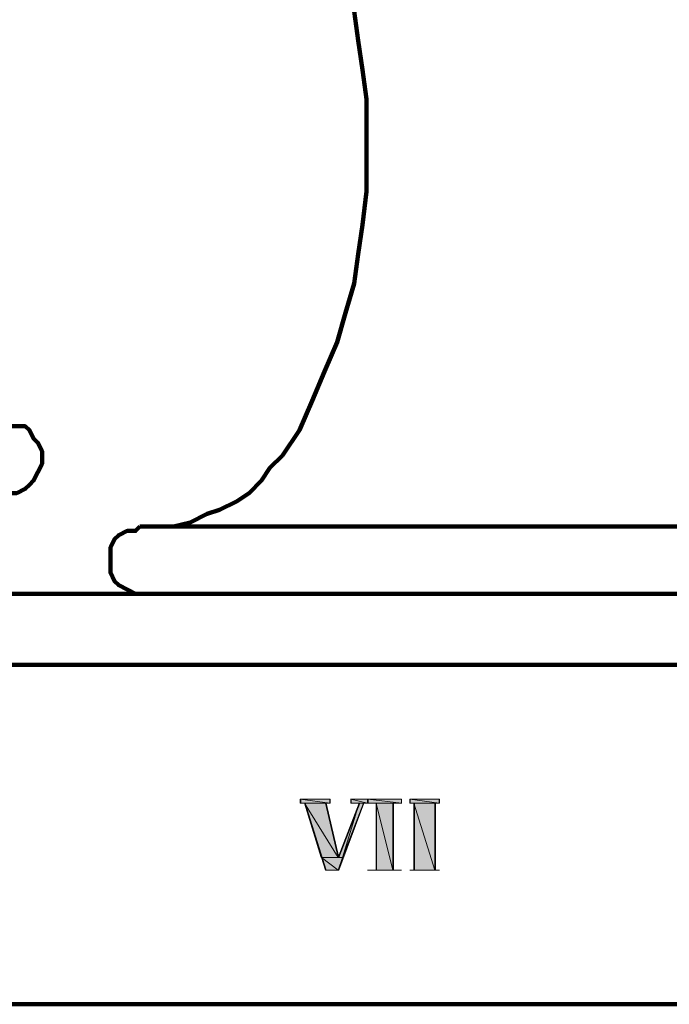
# Model space of a CAD drawing. Units: inches. Extents: x -16.8 to 27.2, y -29.5 to 21.6.
# Drawn here: x 3.2 to 5, y -14.3 to -11.4 of the extents above; entities that cross this region are included whole.
import ezdxf

# ---------------------------------------------------------------- set-up
doc = ezdxf.new("R2010")
doc.units = ezdxf.units.IN
doc.header["$MEASUREMENT"] = 0
doc.layers.add('Layer 1', color=7, linetype='Continuous')

# ---------------------------------------------------------------- blocks, each defined once
blk = doc.blocks.new('block 4')
at = {"layer": 'Layer 1', "true_color": 0x231f20}
h = blk.add_hatch(color=250, dxfattribs=at)
h.dxf.hatch_style = 2
edge = h.paths.add_edge_path()
edge.add_spline(control_points=[(3.9712, -13.6785), (3.9712, -13.6785), (4.0565, -13.6785), (4.0565, -13.6785), (4.0565, -13.6785), (3.9712, -13.6785), (3.9712, -13.6785)], knot_values=[0, 0, 0, 0, 1, 1, 1, 2, 2, 2, 2], degree=3, periodic=1)
h = blk.add_hatch(color=250, dxfattribs=at)
h.dxf.hatch_style = 2
edge = h.paths.add_edge_path()
edge.add_spline(control_points=[(3.9712, -13.6785), (3.9712, -13.6785), (4.0565, -13.6785), (4.0565, -13.6785), (4.0565, -13.6785), (3.9712, -13.6785), (3.9712, -13.6785)], knot_values=[0, 0, 0, 0, 1, 1, 1, 2, 2, 2, 2], degree=3, periodic=1)
h = blk.add_hatch(color=250, dxfattribs=at)
h.dxf.hatch_style = 2
h.paths.add_polyline_path([(3.9712, -13.6906), (3.9712, -13.6785), (4.0565, -13.6906)])
h = blk.add_hatch(color=250, dxfattribs=at)
h.dxf.hatch_style = 2
h.paths.add_polyline_path([(3.9712, -13.6785), (3.9712, -13.6906), (4.0565, -13.6906)])
h = blk.add_hatch(color=250, dxfattribs=at)
h.dxf.hatch_style = 2
h.paths.add_polyline_path([(3.9712, -13.6785), (4.0565, -13.6785), (4.0565, -13.6906)])
h = blk.add_hatch(color=250, dxfattribs=at)
h.dxf.hatch_style = 2
h.paths.add_polyline_path([(3.9714, -13.6785), (4.0565, -13.6785), (4.0565, -13.6906)])
h = blk.add_hatch(color=250, dxfattribs=at)
h.dxf.hatch_style = 2
edge = h.paths.add_edge_path()
edge.add_spline(control_points=[(3.9714, -13.6906), (3.9714, -13.6906), (3.9836, -13.6906), (3.9836, -13.6906), (3.9836, -13.6906), (3.9714, -13.6906), (3.9714, -13.6906)], knot_values=[0, 0, 0, 0, 1, 1, 1, 2, 2, 2, 2], degree=3, periodic=1)
h = blk.add_hatch(color=250, dxfattribs=at)
h.dxf.hatch_style = 2
edge = h.paths.add_edge_path()
edge.add_spline(control_points=[(3.9716, -13.6906), (3.9716, -13.6906), (3.9836, -13.6906), (3.9836, -13.6906), (3.9836, -13.6906), (3.9716, -13.6906), (3.9716, -13.6906)], knot_values=[0, 0, 0, 0, 1, 1, 1, 2, 2, 2, 2], degree=3, periodic=1)
h = blk.add_hatch(color=250, dxfattribs=at)
h.dxf.hatch_style = 2
h.paths.add_polyline_path([(4.0323, -13.8481), (3.9838, -13.6906), (4.0808, -13.8481)])
h = blk.add_hatch(color=250, dxfattribs=at)
h.dxf.hatch_style = 2
h.paths.add_polyline_path([(3.9838, -13.6906), (4.0323, -13.8481), (4.0808, -13.8481)])
h = blk.add_hatch(color=250, dxfattribs=at)
h.dxf.hatch_style = 2
h.paths.add_polyline_path([(3.9838, -13.6906), (4.0445, -13.6906), (4.0808, -13.8481)])
h = blk.add_hatch(color=250, dxfattribs=at)
h.dxf.hatch_style = 2
h.paths.add_polyline_path([(3.9838, -13.6906), (4.0445, -13.6906), (4.0811, -13.8481)])
h = blk.add_hatch(color=250, dxfattribs=at)
h.dxf.hatch_style = 2
edge = h.paths.add_edge_path()
edge.add_spline(control_points=[(4.0443, -13.6906), (4.0443, -13.6906), (4.0565, -13.6906), (4.0565, -13.6906), (4.0565, -13.6906), (4.0443, -13.6906), (4.0443, -13.6906)], knot_values=[0, 0, 0, 0, 1, 1, 1, 2, 2, 2, 2], degree=3, periodic=1)
h = blk.add_hatch(color=250, dxfattribs=at)
h.dxf.hatch_style = 2
edge = h.paths.add_edge_path()
edge.add_spline(control_points=[(4.0443, -13.6906), (4.0443, -13.6906), (4.0565, -13.6906), (4.0565, -13.6906), (4.0565, -13.6906), (4.0443, -13.6906), (4.0443, -13.6906)], knot_values=[0, 0, 0, 0, 1, 1, 1, 2, 2, 2, 2], degree=3, periodic=1)
h = blk.add_hatch(color=250, dxfattribs=at)
h.dxf.hatch_style = 2
h.paths.add_polyline_path([(4.0811, -13.8481), (4.1418, -13.6906), (4.0931, -13.8481)])
h = blk.add_hatch(color=250, dxfattribs=at)
h.dxf.hatch_style = 2
h.paths.add_polyline_path([(4.1418, -13.6906), (4.0811, -13.8481), (4.0933, -13.8481)])
h = blk.add_hatch(color=250, dxfattribs=at)
h.dxf.hatch_style = 2
h.paths.add_polyline_path([(4.1418, -13.6906), (4.154, -13.6906), (4.0933, -13.8481)])
h = blk.add_hatch(color=250, dxfattribs=at)
h.dxf.hatch_style = 2
h.paths.add_polyline_path([(4.1418, -13.6906), (4.154, -13.6906), (4.0933, -13.8481)])
h = blk.add_hatch(color=250, dxfattribs=at)
h.dxf.hatch_style = 2
edge = h.paths.add_edge_path()
edge.add_spline(control_points=[(4.1172, -13.6785), (4.1172, -13.6785), (4.1657, -13.6785), (4.1657, -13.6785), (4.1657, -13.6785), (4.1172, -13.6785), (4.1172, -13.6785)], knot_values=[0, 0, 0, 0, 1, 1, 1, 2, 2, 2, 2], degree=3, periodic=1)
h = blk.add_hatch(color=250, dxfattribs=at)
h.dxf.hatch_style = 2
edge = h.paths.add_edge_path()
edge.add_spline(control_points=[(4.1172, -13.6785), (4.1172, -13.6785), (4.166, -13.6785), (4.166, -13.6785), (4.166, -13.6785), (4.1172, -13.6785), (4.1172, -13.6785)], knot_values=[0, 0, 0, 0, 1, 1, 1, 2, 2, 2, 2], degree=3, periodic=1)
h = blk.add_hatch(color=250, dxfattribs=at)
h.dxf.hatch_style = 2
h.paths.add_polyline_path([(4.1174, -13.6906), (4.1174, -13.6785), (4.166, -13.6906)])
h = blk.add_hatch(color=250, dxfattribs=at)
h.dxf.hatch_style = 2
h.paths.add_polyline_path([(4.1174, -13.6785), (4.1174, -13.6906), (4.166, -13.6906)])
h = blk.add_hatch(color=250, dxfattribs=at)
h.dxf.hatch_style = 2
h.paths.add_polyline_path([(4.1174, -13.6785), (4.166, -13.6785), (4.166, -13.6906)])
h = blk.add_hatch(color=250, dxfattribs=at)
h.dxf.hatch_style = 2
h.paths.add_polyline_path([(4.1174, -13.6785), (4.1661, -13.6785), (4.1661, -13.6906)])
h = blk.add_hatch(color=250, dxfattribs=at)
h.dxf.hatch_style = 2
edge = h.paths.add_edge_path()
edge.add_spline(control_points=[(4.1174, -13.6906), (4.1174, -13.6906), (4.1418, -13.6906), (4.1418, -13.6906), (4.1418, -13.6906), (4.1174, -13.6906), (4.1174, -13.6906)], knot_values=[0, 0, 0, 0, 1, 1, 1, 2, 2, 2, 2], degree=3, periodic=1)
h = blk.add_hatch(color=250, dxfattribs=at)
h.dxf.hatch_style = 2
edge = h.paths.add_edge_path()
edge.add_spline(control_points=[(4.1174, -13.6906), (4.1174, -13.6906), (4.1418, -13.6906), (4.1418, -13.6906), (4.1418, -13.6906), (4.1174, -13.6906), (4.1174, -13.6906)], knot_values=[0, 0, 0, 0, 1, 1, 1, 2, 2, 2, 2], degree=3, periodic=1)
h = blk.add_hatch(color=250, dxfattribs=at)
h.dxf.hatch_style = 2
edge = h.paths.add_edge_path()
edge.add_spline(control_points=[(4.154, -13.6906), (4.154, -13.6906), (4.1661, -13.6906), (4.1661, -13.6906), (4.1661, -13.6906), (4.154, -13.6906), (4.154, -13.6906)], knot_values=[0, 0, 0, 0, 1, 1, 1, 2, 2, 2, 2], degree=3, periodic=1)
h = blk.add_hatch(color=250, dxfattribs=at)
h.dxf.hatch_style = 2
edge = h.paths.add_edge_path()
edge.add_spline(control_points=[(4.154, -13.6906), (4.154, -13.6906), (4.1661, -13.6906), (4.1661, -13.6906), (4.1661, -13.6906), (4.154, -13.6906), (4.154, -13.6906)], knot_values=[0, 0, 0, 0, 1, 1, 1, 2, 2, 2, 2], degree=3, periodic=1)
h = blk.add_hatch(color=250, dxfattribs=at)
h.dxf.hatch_style = 2
edge = h.paths.add_edge_path()
edge.add_spline(control_points=[(4.1666, -13.6785), (4.1666, -13.6785), (4.2638, -13.6785), (4.2638, -13.6785), (4.2638, -13.6785), (4.1666, -13.6785), (4.1666, -13.6785)], knot_values=[0, 0, 0, 0, 1, 1, 1, 2, 2, 2, 2], degree=3, periodic=1)
h = blk.add_hatch(color=250, dxfattribs=at)
h.dxf.hatch_style = 2
edge = h.paths.add_edge_path()
edge.add_spline(control_points=[(4.1666, -13.6785), (4.1666, -13.6785), (4.264, -13.6785), (4.264, -13.6785), (4.264, -13.6785), (4.1666, -13.6785), (4.1666, -13.6785)], knot_values=[0, 0, 0, 0, 1, 1, 1, 2, 2, 2, 2], degree=3, periodic=1)
h = blk.add_hatch(color=250, dxfattribs=at)
h.dxf.hatch_style = 2
h.paths.add_polyline_path([(4.1666, -13.6906), (4.1666, -13.6785), (4.264, -13.6906)])
h = blk.add_hatch(color=250, dxfattribs=at)
h.dxf.hatch_style = 2
h.paths.add_polyline_path([(4.1666, -13.6785), (4.1666, -13.6906), (4.264, -13.6906)])
h = blk.add_hatch(color=250, dxfattribs=at)
h.dxf.hatch_style = 2
h.paths.add_polyline_path([(4.1666, -13.6785), (4.264, -13.6785), (4.264, -13.6906)])
h = blk.add_hatch(color=250, dxfattribs=at)
h.dxf.hatch_style = 2
h.paths.add_polyline_path([(4.1666, -13.6785), (4.264, -13.6785), (4.264, -13.6906)])
h = blk.add_hatch(color=250, dxfattribs=at)
h.dxf.hatch_style = 2
edge = h.paths.add_edge_path()
edge.add_spline(control_points=[(4.1666, -13.6906), (4.1666, -13.6906), (4.1909, -13.6906), (4.1909, -13.6906), (4.1909, -13.6906), (4.1666, -13.6906), (4.1666, -13.6906)], knot_values=[0, 0, 0, 0, 1, 1, 1, 2, 2, 2, 2], degree=3, periodic=1)
h = blk.add_hatch(color=250, dxfattribs=at)
h.dxf.hatch_style = 2
edge = h.paths.add_edge_path()
edge.add_spline(control_points=[(4.1666, -13.6906), (4.1666, -13.6906), (4.1909, -13.6906), (4.1909, -13.6906), (4.1909, -13.6906), (4.1666, -13.6906), (4.1666, -13.6906)], knot_values=[0, 0, 0, 0, 1, 1, 1, 2, 2, 2, 2], degree=3, periodic=1)
h = blk.add_hatch(color=250, dxfattribs=at)
h.dxf.hatch_style = 2
h.paths.add_polyline_path([(4.1909, -13.8843), (4.1909, -13.6906), (4.2397, -13.8843)])
h = blk.add_hatch(color=250, dxfattribs=at)
h.dxf.hatch_style = 2
h.paths.add_polyline_path([(4.1909, -13.6906), (4.1909, -13.8843), (4.2397, -13.8843)])
h = blk.add_hatch(color=250, dxfattribs=at)
h.dxf.hatch_style = 2
h.paths.add_polyline_path([(4.1909, -13.6906), (4.2397, -13.6906), (4.2397, -13.8843)])
h = blk.add_hatch(color=250, dxfattribs=at)
h.dxf.hatch_style = 2
h.paths.add_polyline_path([(4.1912, -13.6906), (4.2397, -13.6906), (4.2397, -13.8843)])
h = blk.add_hatch(color=250, dxfattribs=at)
h.dxf.hatch_style = 2
edge = h.paths.add_edge_path()
edge.add_spline(control_points=[(4.2397, -13.6906), (4.2397, -13.6906), (4.264, -13.6906), (4.264, -13.6906), (4.264, -13.6906), (4.2397, -13.6906), (4.2397, -13.6906)], knot_values=[0, 0, 0, 0, 1, 1, 1, 2, 2, 2, 2], degree=3, periodic=1)
h = blk.add_hatch(color=250, dxfattribs=at)
h.dxf.hatch_style = 2
edge = h.paths.add_edge_path()
edge.add_spline(control_points=[(4.2397, -13.6906), (4.2397, -13.6906), (4.264, -13.6906), (4.264, -13.6906), (4.264, -13.6906), (4.2397, -13.6906), (4.2397, -13.6906)], knot_values=[0, 0, 0, 0, 1, 1, 1, 2, 2, 2, 2], degree=3, periodic=1)
h = blk.add_hatch(color=250, dxfattribs=at)
h.dxf.hatch_style = 2
edge = h.paths.add_edge_path()
edge.add_spline(control_points=[(4.288, -13.6785), (4.288, -13.6785), (4.373, -13.6785), (4.373, -13.6785), (4.373, -13.6785), (4.288, -13.6785), (4.288, -13.6785)], knot_values=[0, 0, 0, 0, 1, 1, 1, 2, 2, 2, 2], degree=3, periodic=1)
h = blk.add_hatch(color=250, dxfattribs=at)
h.dxf.hatch_style = 2
edge = h.paths.add_edge_path()
edge.add_spline(control_points=[(4.288, -13.6785), (4.288, -13.6785), (4.373, -13.6785), (4.373, -13.6785), (4.373, -13.6785), (4.288, -13.6785), (4.288, -13.6785)], knot_values=[0, 0, 0, 0, 1, 1, 1, 2, 2, 2, 2], degree=3, periodic=1)
h = blk.add_hatch(color=250, dxfattribs=at)
h.dxf.hatch_style = 2
h.paths.add_polyline_path([(4.288, -13.6906), (4.288, -13.6785), (4.373, -13.6906)])
h = blk.add_hatch(color=250, dxfattribs=at)
h.dxf.hatch_style = 2
h.paths.add_polyline_path([(4.288, -13.6785), (4.288, -13.6906), (4.373, -13.6906)])
h = blk.add_hatch(color=250, dxfattribs=at)
h.dxf.hatch_style = 2
h.paths.add_polyline_path([(4.288, -13.6785), (4.373, -13.6785), (4.373, -13.6906)])
h = blk.add_hatch(color=250, dxfattribs=at)
h.dxf.hatch_style = 2
h.paths.add_polyline_path([(4.288, -13.6785), (4.373, -13.6785), (4.373, -13.6906)])
h = blk.add_hatch(color=250, dxfattribs=at)
h.dxf.hatch_style = 2
edge = h.paths.add_edge_path()
edge.add_spline(control_points=[(4.288, -13.6906), (4.288, -13.6906), (4.3002, -13.6906), (4.3002, -13.6906), (4.3002, -13.6906), (4.288, -13.6906), (4.288, -13.6906)], knot_values=[0, 0, 0, 0, 1, 1, 1, 2, 2, 2, 2], degree=3, periodic=1)
h = blk.add_hatch(color=250, dxfattribs=at)
h.dxf.hatch_style = 2
edge = h.paths.add_edge_path()
edge.add_spline(control_points=[(4.288, -13.6906), (4.288, -13.6906), (4.3002, -13.6906), (4.3002, -13.6906), (4.3002, -13.6906), (4.288, -13.6906), (4.288, -13.6906)], knot_values=[0, 0, 0, 0, 1, 1, 1, 2, 2, 2, 2], degree=3, periodic=1)
h = blk.add_hatch(color=250, dxfattribs=at)
h.dxf.hatch_style = 2
h.paths.add_polyline_path([(4.3002, -13.8843), (4.3002, -13.6906), (4.361, -13.8843)])
h = blk.add_hatch(color=250, dxfattribs=at)
h.dxf.hatch_style = 2
h.paths.add_polyline_path([(4.3002, -13.6906), (4.3002, -13.8843), (4.361, -13.8843)])
h = blk.add_hatch(color=250, dxfattribs=at)
h.dxf.hatch_style = 2
h.paths.add_polyline_path([(4.3002, -13.6906), (4.361, -13.6906), (4.361, -13.8843)])
h = blk.add_hatch(color=250, dxfattribs=at)
h.dxf.hatch_style = 2
h.paths.add_polyline_path([(4.3002, -13.6906), (4.361, -13.6906), (4.361, -13.8843)])
h = blk.add_hatch(color=250, dxfattribs=at)
h.dxf.hatch_style = 2
edge = h.paths.add_edge_path()
edge.add_spline(control_points=[(4.361, -13.6906), (4.361, -13.6906), (4.373, -13.6906), (4.373, -13.6906), (4.373, -13.6906), (4.361, -13.6906), (4.361, -13.6906)], knot_values=[0, 0, 0, 0, 1, 1, 1, 2, 2, 2, 2], degree=3, periodic=1)
h = blk.add_hatch(color=250, dxfattribs=at)
h.dxf.hatch_style = 2
edge = h.paths.add_edge_path()
edge.add_spline(control_points=[(4.361, -13.6906), (4.361, -13.6906), (4.3733, -13.6906), (4.3733, -13.6906), (4.3733, -13.6906), (4.361, -13.6906), (4.361, -13.6906)], knot_values=[0, 0, 0, 0, 1, 1, 1, 2, 2, 2, 2], degree=3, periodic=1)
h = blk.add_hatch(color=250, dxfattribs=at)
h.dxf.hatch_style = 2
h.paths.add_polyline_path([(4.0448, -13.8843), (4.0326, -13.8481), (4.0811, -13.8843)])
h = blk.add_hatch(color=250, dxfattribs=at)
h.dxf.hatch_style = 2
h.paths.add_polyline_path([(4.0326, -13.8481), (4.0448, -13.8843), (4.0811, -13.8843)])
h = blk.add_hatch(color=250, dxfattribs=at)
h.dxf.hatch_style = 2
h.paths.add_polyline_path([(4.0326, -13.8481), (4.0933, -13.8481), (4.0813, -13.8843)])
h = blk.add_hatch(color=250, dxfattribs=at)
h.dxf.hatch_style = 2
h.paths.add_polyline_path([(4.0326, -13.8481), (4.0933, -13.8481), (4.0813, -13.8843)])
h = blk.add_hatch(color=250, dxfattribs=at)
h.dxf.hatch_style = 2
edge = h.paths.add_edge_path()
edge.add_spline(control_points=[(4.0448, -13.8843), (4.0448, -13.8843), (4.0813, -13.8843), (4.0813, -13.8843), (4.0813, -13.8843), (4.0448, -13.8843), (4.0448, -13.8843)], knot_values=[0, 0, 0, 0, 1, 1, 1, 2, 2, 2, 2], degree=3, periodic=1)
h = blk.add_hatch(color=250, dxfattribs=at)
h.dxf.hatch_style = 2
edge = h.paths.add_edge_path()
edge.add_spline(control_points=[(4.0448, -13.8843), (4.0448, -13.8843), (4.0813, -13.8843), (4.0813, -13.8843), (4.0813, -13.8843), (4.0448, -13.8843), (4.0448, -13.8843)], knot_values=[0, 0, 0, 0, 1, 1, 1, 2, 2, 2, 2], degree=3, periodic=1)
h = blk.add_hatch(color=250, dxfattribs=at)
h.dxf.hatch_style = 2
edge = h.paths.add_edge_path()
edge.add_spline(control_points=[(4.1668, -13.8843), (4.1668, -13.8843), (4.1912, -13.8843), (4.1912, -13.8843), (4.1912, -13.8843), (4.1668, -13.8843), (4.1668, -13.8843)], knot_values=[0, 0, 0, 0, 1, 1, 1, 2, 2, 2, 2], degree=3, periodic=1)
h = blk.add_hatch(color=250, dxfattribs=at)
h.dxf.hatch_style = 2
edge = h.paths.add_edge_path()
edge.add_spline(control_points=[(4.1668, -13.8843), (4.1668, -13.8843), (4.1912, -13.8843), (4.1912, -13.8843), (4.1912, -13.8843), (4.1668, -13.8843), (4.1668, -13.8843)], knot_values=[0, 0, 0, 0, 1, 1, 1, 2, 2, 2, 2], degree=3, periodic=1)
h = blk.add_hatch(color=250, dxfattribs=at)
h.dxf.hatch_style = 2
edge = h.paths.add_edge_path()
edge.add_spline(control_points=[(4.1668, -13.8843), (4.1668, -13.8843), (4.264, -13.8843), (4.264, -13.8843), (4.264, -13.8843), (4.1668, -13.8843), (4.1668, -13.8843)], knot_values=[0, 0, 0, 0, 1, 1, 1, 2, 2, 2, 2], degree=3, periodic=1)
h = blk.add_hatch(color=250, dxfattribs=at)
h.dxf.hatch_style = 2
edge = h.paths.add_edge_path()
edge.add_spline(control_points=[(4.1668, -13.8843), (4.1668, -13.8843), (4.264, -13.8843), (4.264, -13.8843), (4.264, -13.8843), (4.1668, -13.8843), (4.1668, -13.8843)], knot_values=[0, 0, 0, 0, 1, 1, 1, 2, 2, 2, 2], degree=3, periodic=1)
h = blk.add_hatch(color=250, dxfattribs=at)
h.dxf.hatch_style = 2
edge = h.paths.add_edge_path()
edge.add_spline(control_points=[(4.167, -13.8843), (4.167, -13.8843), (4.167, -13.8843), (4.167, -13.8843), (4.167, -13.8843), (4.264, -13.8843), (4.264, -13.8843), (4.264, -13.8843), (4.167, -13.8843), (4.167, -13.8843)], knot_values=[0, 0, 0, 0, 1, 1, 1, 2, 2, 2, 3, 3, 3, 3], degree=3, periodic=1)
h = blk.add_hatch(color=250, dxfattribs=at)
h.dxf.hatch_style = 2
edge = h.paths.add_edge_path()
edge.add_spline(control_points=[(4.167, -13.8843), (4.167, -13.8843), (4.264, -13.8843), (4.264, -13.8843), (4.264, -13.8843), (4.167, -13.8843), (4.167, -13.8843)], knot_values=[0, 0, 0, 0, 1, 1, 1, 2, 2, 2, 2], degree=3, periodic=1)
h = blk.add_hatch(color=250, dxfattribs=at)
h.dxf.hatch_style = 2
edge = h.paths.add_edge_path()
edge.add_spline(control_points=[(4.167, -13.8843), (4.167, -13.8843), (4.264, -13.8843), (4.264, -13.8843), (4.264, -13.8843), (4.167, -13.8843), (4.167, -13.8843)], knot_values=[0, 0, 0, 0, 1, 1, 1, 2, 2, 2, 2], degree=3, periodic=1)
h = blk.add_hatch(color=250, dxfattribs=at)
h.dxf.hatch_style = 2
edge = h.paths.add_edge_path()
edge.add_spline(control_points=[(4.167, -13.8843), (4.167, -13.8843), (4.2642, -13.8843), (4.2642, -13.8843), (4.2642, -13.8843), (4.167, -13.8843), (4.167, -13.8843)], knot_values=[0, 0, 0, 0, 1, 1, 1, 2, 2, 2, 2], degree=3, periodic=1)
h = blk.add_hatch(color=250, dxfattribs=at)
h.dxf.hatch_style = 2
edge = h.paths.add_edge_path()
edge.add_spline(control_points=[(4.2397, -13.8843), (4.2397, -13.8843), (4.264, -13.8843), (4.264, -13.8843), (4.264, -13.8843), (4.2397, -13.8843), (4.2397, -13.8843)], knot_values=[0, 0, 0, 0, 1, 1, 1, 2, 2, 2, 2], degree=3, periodic=1)
h = blk.add_hatch(color=250, dxfattribs=at)
h.dxf.hatch_style = 2
edge = h.paths.add_edge_path()
edge.add_spline(control_points=[(4.2397, -13.8843), (4.2397, -13.8843), (4.264, -13.8843), (4.264, -13.8843), (4.264, -13.8843), (4.2397, -13.8843), (4.2397, -13.8843)], knot_values=[0, 0, 0, 0, 1, 1, 1, 2, 2, 2, 2], degree=3, periodic=1)
h = blk.add_hatch(color=250, dxfattribs=at)
h.dxf.hatch_style = 2
edge = h.paths.add_edge_path()
edge.add_spline(control_points=[(4.288, -13.8843), (4.288, -13.8843), (4.3002, -13.8843), (4.3002, -13.8843), (4.3002, -13.8843), (4.288, -13.8843), (4.288, -13.8843)], knot_values=[0, 0, 0, 0, 1, 1, 1, 2, 2, 2, 2], degree=3, periodic=1)
h = blk.add_hatch(color=250, dxfattribs=at)
h.dxf.hatch_style = 2
edge = h.paths.add_edge_path()
edge.add_spline(control_points=[(4.288, -13.8843), (4.288, -13.8843), (4.3002, -13.8843), (4.3002, -13.8843), (4.3002, -13.8843), (4.288, -13.8843), (4.288, -13.8843)], knot_values=[0, 0, 0, 0, 1, 1, 1, 2, 2, 2, 2], degree=3, periodic=1)
h = blk.add_hatch(color=250, dxfattribs=at)
h.dxf.hatch_style = 2
edge = h.paths.add_edge_path()
edge.add_spline(control_points=[(4.2882, -13.8843), (4.2882, -13.8843), (4.3733, -13.8843), (4.3733, -13.8843), (4.3733, -13.8843), (4.2882, -13.8843), (4.2882, -13.8843)], knot_values=[0, 0, 0, 0, 1, 1, 1, 2, 2, 2, 2], degree=3, periodic=1)
h = blk.add_hatch(color=250, dxfattribs=at)
h.dxf.hatch_style = 2
edge = h.paths.add_edge_path()
edge.add_spline(control_points=[(4.2882, -13.8843), (4.2882, -13.8843), (4.2882, -13.8843), (4.2882, -13.8843), (4.2882, -13.8843), (4.3733, -13.8843), (4.3733, -13.8843), (4.3733, -13.8843), (4.2882, -13.8843), (4.2882, -13.8843)], knot_values=[0, 0, 0, 0, 1, 1, 1, 2, 2, 2, 3, 3, 3, 3], degree=3, periodic=1)
h = blk.add_hatch(color=250, dxfattribs=at)
h.dxf.hatch_style = 2
edge = h.paths.add_edge_path()
edge.add_spline(control_points=[(4.2882, -13.8843), (4.2882, -13.8843), (4.3733, -13.8843), (4.3733, -13.8843), (4.3733, -13.8843), (4.2882, -13.8843), (4.2882, -13.8843)], knot_values=[0, 0, 0, 0, 1, 1, 1, 2, 2, 2, 2], degree=3, periodic=1)
h = blk.add_hatch(color=250, dxfattribs=at)
h.dxf.hatch_style = 2
edge = h.paths.add_edge_path()
edge.add_spline(control_points=[(4.2882, -13.8843), (4.2882, -13.8843), (4.3733, -13.8843), (4.3733, -13.8843), (4.3733, -13.8843), (4.2882, -13.8843), (4.2882, -13.8843)], knot_values=[0, 0, 0, 0, 1, 1, 1, 2, 2, 2, 2], degree=3, periodic=1)
h = blk.add_hatch(color=250, dxfattribs=at)
h.dxf.hatch_style = 2
edge = h.paths.add_edge_path()
edge.add_spline(control_points=[(4.2882, -13.8843), (4.2882, -13.8843), (4.3733, -13.8843), (4.3733, -13.8843), (4.3733, -13.8843), (4.2882, -13.8843), (4.2882, -13.8843)], knot_values=[0, 0, 0, 0, 1, 1, 1, 2, 2, 2, 2], degree=3, periodic=1)
h = blk.add_hatch(color=250, dxfattribs=at)
h.dxf.hatch_style = 2
edge = h.paths.add_edge_path()
edge.add_spline(control_points=[(4.2882, -13.8843), (4.2882, -13.8843), (4.3733, -13.8843), (4.3733, -13.8843), (4.3733, -13.8843), (4.2882, -13.8843), (4.2882, -13.8843)], knot_values=[0, 0, 0, 0, 1, 1, 1, 2, 2, 2, 2], degree=3, periodic=1)
h = blk.add_hatch(color=250, dxfattribs=at)
h.dxf.hatch_style = 2
edge = h.paths.add_edge_path()
edge.add_spline(control_points=[(4.361, -13.8843), (4.361, -13.8843), (4.3733, -13.8843), (4.3733, -13.8843), (4.3733, -13.8843), (4.361, -13.8843), (4.361, -13.8843)], knot_values=[0, 0, 0, 0, 1, 1, 1, 2, 2, 2, 2], degree=3, periodic=1)
h = blk.add_hatch(color=250, dxfattribs=at)
h.dxf.hatch_style = 2
edge = h.paths.add_edge_path()
edge.add_spline(control_points=[(4.361, -13.8843), (4.361, -13.8843), (4.3733, -13.8843), (4.3733, -13.8843), (4.3733, -13.8843), (4.361, -13.8843), (4.361, -13.8843)], knot_values=[0, 0, 0, 0, 1, 1, 1, 2, 2, 2, 2], degree=3, periodic=1)
at = {"layer": 'Layer 1', "color": 250, "lineweight": 120, "true_color": 0x231f20}
for points in [[(4.1392, -11.4847), (4.127, -11.3998), (4.1026, -11.3267), (4.0784, -11.2541), (4.0541, -11.1814), (4.0178, -11.121), (3.9812, -11.0484), (3.9447, -10.9874), (3.9081, -10.9147)], [(3.9203, -12.6843), (3.969, -12.6117), (4.0056, -12.5267), (4.0419, -12.4419), (4.0784, -12.3571), (4.1026, -12.2722), (4.127, -12.1874), (4.1392, -12.1026), (4.1513, -12.0177), (4.1635, -11.9207), (4.1635, -11.8358), (4.1635, -11.7393), (4.1635, -11.6544), (4.1513, -11.5695), (4.1392, -11.4847)], [(3.1269, -12.7935), (3.1511, -12.7935), (3.1754, -12.7812), (3.1876, -12.7696), (3.1998, -12.7573), (3.212, -12.733), (3.2242, -12.7087), (3.2242, -12.6964), (3.2242, -12.6724), (3.212, -12.6481), (3.1998, -12.636), (3.1876, -12.6117), (3.1754, -12.5999), (3.1511, -12.5999), (3.1269, -12.5999)], [(3.5557, -12.8905), (3.6042, -12.8905), (3.6527, -12.8784), (3.7015, -12.8539), (3.738, -12.8418), (3.7867, -12.8179), (3.8231, -12.7935), (3.8596, -12.7569), (3.8837, -12.7209), (3.9203, -12.6843)], [(3.507, -12.8905), (3.4948, -12.9027), (3.4704, -12.9027), (3.446, -12.9148), (3.4338, -12.9267), (3.4219, -12.951), (3.4219, -12.9631), (3.4219, -12.9875), (3.4219, -13.0115), (3.4219, -13.0236), (3.4338, -13.048), (3.446, -13.0602), (3.4704, -13.0723), (3.4948, -13.0846), (3.507, -13.0846)], [(3.507, -12.8905), (6.741, -12.8905), (6.8017, -12.8905)], [(2.1216, -13.0846), (8.1764, -13.0846)], [(3.5074, -13.0846), (5.149, -13.0846)], [(2.2676, -13.2903), (8.0671, -13.2903)], [(8.0675, -14.2724), (2.2558, -14.2724)], [(2.2673, -14.2724), (8.0426, -14.2724)]]:
    blk.add_lwpolyline(points, dxfattribs=at)
at = {"layer": 'Layer 1', "lineweight": 0}
for points in [[(3.9712, -13.6906), (3.9712, -13.6785), (4.0565, -13.6906), (3.9712, -13.6906)], [(3.9712, -13.6785), (3.9712, -13.6906), (4.0565, -13.6906), (3.9712, -13.6785)], [(3.9712, -13.6785), (4.0565, -13.6785), (4.0565, -13.6906), (3.9712, -13.6785)], [(3.9714, -13.6785), (4.0565, -13.6785), (4.0565, -13.6906), (3.9714, -13.6785)], [(3.9725, -13.6785), (4.0578, -13.6785)], [(3.9725, -13.6785), (4.0578, -13.6785)], [(3.9725, -13.6906), (3.9847, -13.6906)], [(3.9725, -13.6906), (3.9847, -13.6906)], [(3.9727, -13.6785), (3.9727, -13.6906)], [(3.973, -13.6785), (3.973, -13.6906)], [(4.0323, -13.8481), (3.9838, -13.6906), (4.0808, -13.8481), (4.0323, -13.8481)], [(3.9838, -13.6906), (4.0323, -13.8481), (4.0808, -13.8481), (3.9838, -13.6906)], [(3.9838, -13.6906), (4.0445, -13.6906), (4.0808, -13.8481), (3.9838, -13.6906)], [(3.9838, -13.6906), (4.0445, -13.6906), (4.0811, -13.8481), (3.9838, -13.6906)], [(3.9855, -13.6906), (4.0465, -13.8843)], [(4.0456, -13.6906), (4.0578, -13.6906)], [(4.046, -13.6906), (4.0583, -13.6906)], [(4.0465, -13.6906), (4.0828, -13.8481)], [(4.0578, -13.6785), (4.0578, -13.6906)], [(4.0811, -13.8481), (4.1418, -13.6906), (4.0931, -13.8481), (4.0811, -13.8481)], [(4.1418, -13.6906), (4.0811, -13.8481), (4.0933, -13.8481), (4.1418, -13.6906)], [(4.0828, -13.8843), (4.1557, -13.6906)], [(4.083, -13.8481), (4.1435, -13.6906)], [(4.1418, -13.6906), (4.154, -13.6906), (4.0933, -13.8481), (4.1418, -13.6906)], [(4.1418, -13.6906), (4.154, -13.6906), (4.0933, -13.8481), (4.1418, -13.6906)], [(4.1174, -13.6906), (4.1174, -13.6785), (4.166, -13.6906), (4.1174, -13.6906)], [(4.1174, -13.6785), (4.1174, -13.6906), (4.166, -13.6906), (4.1174, -13.6785)], [(4.1174, -13.6785), (4.166, -13.6785), (4.166, -13.6906), (4.1174, -13.6785)], [(4.1174, -13.6785), (4.1661, -13.6785), (4.1661, -13.6906), (4.1174, -13.6785)], [(4.1183, -13.6906), (4.1427, -13.6906)], [(4.1185, -13.6785), (4.167, -13.6785)], [(4.1185, -13.6785), (4.1185, -13.6906)], [(4.1185, -13.6906), (4.1427, -13.6906)], [(4.1187, -13.6785), (4.1675, -13.6785)], [(4.1191, -13.6785), (4.1191, -13.6906)], [(4.1428, -13.6906), (4.1428, -13.6906)], [(4.1548, -13.6906), (4.167, -13.6906)], [(4.1548, -13.6906), (4.167, -13.6906)], [(4.1666, -13.6906), (4.1666, -13.6785), (4.264, -13.6906), (4.1666, -13.6906)], [(4.1666, -13.6785), (4.1666, -13.6906), (4.264, -13.6906), (4.1666, -13.6785)], [(4.1666, -13.6785), (4.264, -13.6785), (4.264, -13.6906), (4.1666, -13.6785)], [(4.1666, -13.6785), (4.264, -13.6785), (4.264, -13.6906), (4.1666, -13.6785)], [(4.167, -13.6785), (4.2642, -13.6785)], [(4.167, -13.6785), (4.167, -13.6906)], [(4.167, -13.6785), (4.167, -13.6906)], [(4.1672, -13.6906), (4.1916, -13.6906)], [(4.1675, -13.6785), (4.2645, -13.6785)], [(4.1675, -13.6785), (4.1675, -13.6906)], [(4.1675, -13.6785), (4.1675, -13.6906)], [(4.1675, -13.6906), (4.1918, -13.6906)], [(4.1909, -13.8843), (4.1909, -13.6906), (4.2397, -13.8843), (4.1909, -13.8843)], [(4.1909, -13.6906), (4.1909, -13.8843), (4.2397, -13.8843), (4.1909, -13.6906)], [(4.1909, -13.6906), (4.2397, -13.6906), (4.2397, -13.8843), (4.1909, -13.6906)], [(4.1912, -13.6906), (4.2397, -13.6906), (4.2397, -13.8843), (4.1912, -13.6906)], [(4.1916, -13.6906), (4.1916, -13.6906)], [(4.1918, -13.6906), (4.1918, -13.8843)], [(4.1922, -13.6906), (4.1922, -13.8843)], [(4.2401, -13.6906), (4.2645, -13.6906)], [(4.2403, -13.6906), (4.2403, -13.6906)], [(4.2403, -13.6906), (4.2403, -13.8843)], [(4.2405, -13.6906), (4.2649, -13.6906)], [(4.241, -13.6906), (4.241, -13.8843)], [(4.2642, -13.6785), (4.2642, -13.6906)], [(4.2645, -13.6785), (4.2645, -13.6906)], [(4.288, -13.6906), (4.288, -13.6785), (4.373, -13.6906), (4.288, -13.6906)], [(4.288, -13.6785), (4.288, -13.6906), (4.373, -13.6906), (4.288, -13.6785)], [(4.288, -13.6785), (4.373, -13.6785), (4.373, -13.6906), (4.288, -13.6785)], [(4.288, -13.6785), (4.373, -13.6785), (4.373, -13.6906), (4.288, -13.6785)], [(4.2884, -13.6906), (4.3006, -13.6906)], [(4.289, -13.6785), (4.289, -13.6906)], [(4.2893, -13.6785), (4.3741, -13.6785)], [(4.2893, -13.6785), (4.3746, -13.6785)], [(4.2893, -13.6785), (4.2893, -13.6906)], [(4.2893, -13.6906), (4.3015, -13.6906)], [(4.3002, -13.8843), (4.3002, -13.6906), (4.361, -13.8843), (4.3002, -13.8843)], [(4.3002, -13.6906), (4.3002, -13.8843), (4.361, -13.8843), (4.3002, -13.6906)], [(4.3002, -13.6906), (4.361, -13.6906), (4.361, -13.8843), (4.3002, -13.6906)], [(4.3002, -13.6906), (4.361, -13.6906), (4.361, -13.8843), (4.3002, -13.6906)], [(4.3015, -13.6906), (4.3015, -13.8843)], [(4.3015, -13.6906), (4.3015, -13.6906)], [(4.3015, -13.6906), (4.3015, -13.8843)], [(4.3619, -13.6906), (4.3741, -13.6906)], [(4.3622, -13.6906), (4.3622, -13.8843)], [(4.3624, -13.6906), (4.3744, -13.6906)], [(4.3624, -13.6906), (4.3624, -13.8843)], [(4.3741, -13.6785), (4.3741, -13.6906)], [(4.3744, -13.6785), (4.3744, -13.6906)], [(4.0448, -13.8843), (4.0326, -13.8481), (4.0811, -13.8843), (4.0448, -13.8843)], [(4.0326, -13.8481), (4.0448, -13.8843), (4.0811, -13.8843), (4.0326, -13.8481)], [(4.0326, -13.8481), (4.0933, -13.8481), (4.0813, -13.8843), (4.0326, -13.8481)], [(4.0326, -13.8481), (4.0933, -13.8481), (4.0813, -13.8843), (4.0326, -13.8481)], [(4.0456, -13.8843), (4.0822, -13.8843)], [(4.0463, -13.8843), (4.0828, -13.8843)], [(4.1657, -13.8843), (4.2632, -13.8843)], [(4.1657, -13.8843), (4.1901, -13.8843)], [(4.1675, -13.8843), (4.2647, -13.8843)], [(4.1675, -13.8843), (4.1675, -13.8843)], [(4.1675, -13.8843), (4.1918, -13.8843)], [(4.1679, -13.8843), (4.1679, -13.8843)], [(4.2401, -13.8843), (4.2642, -13.8843)], [(4.2401, -13.8843), (4.2401, -13.8843)], [(4.2642, -13.8843), (4.2642, -13.8843)], [(4.2647, -13.8843), (4.2647, -13.8843)], [(4.289, -13.8843), (4.3741, -13.8843)], [(4.289, -13.8843), (4.289, -13.8843)], [(4.2893, -13.8843), (4.3015, -13.8843)], [(4.2893, -13.8843), (4.3746, -13.8843)], [(4.2893, -13.8843), (4.3015, -13.8843)], [(4.2893, -13.8843), (4.2893, -13.8843)], [(4.3015, -13.8843), (4.3015, -13.8843)], [(4.3622, -13.8843), (4.3744, -13.8843)], [(4.3624, -13.8843), (4.3624, -13.8843)], [(4.3624, -13.8843), (4.3746, -13.8843)], [(4.3744, -13.8843), (4.3744, -13.8843)], [(4.3746, -13.8843), (4.3746, -13.8843)]]:
    blk.add_lwpolyline(points, dxfattribs=at)
for points, knots in [([(3.9712, -13.6785), (3.9712, -13.6785), (4.0565, -13.6785), (4.0565, -13.6785), (4.0565, -13.6785), (3.9712, -13.6785), (3.9712, -13.6785)], [0, 0, 0, 0, 1, 1, 1, 2, 2, 2, 2]), ([(3.9712, -13.6785), (3.9712, -13.6785), (4.0565, -13.6785), (4.0565, -13.6785), (4.0565, -13.6785), (3.9712, -13.6785), (3.9712, -13.6785)], [0, 0, 0, 0, 1, 1, 1, 2, 2, 2, 2]), ([(3.9714, -13.6906), (3.9714, -13.6906), (3.9836, -13.6906), (3.9836, -13.6906), (3.9836, -13.6906), (3.9714, -13.6906), (3.9714, -13.6906)], [0, 0, 0, 0, 1, 1, 1, 2, 2, 2, 2]), ([(3.9716, -13.6906), (3.9716, -13.6906), (3.9836, -13.6906), (3.9836, -13.6906), (3.9836, -13.6906), (3.9716, -13.6906), (3.9716, -13.6906)], [0, 0, 0, 0, 1, 1, 1, 2, 2, 2, 2]), ([(4.0443, -13.6906), (4.0443, -13.6906), (4.0565, -13.6906), (4.0565, -13.6906), (4.0565, -13.6906), (4.0443, -13.6906), (4.0443, -13.6906)], [0, 0, 0, 0, 1, 1, 1, 2, 2, 2, 2]), ([(4.0443, -13.6906), (4.0443, -13.6906), (4.0565, -13.6906), (4.0565, -13.6906), (4.0565, -13.6906), (4.0443, -13.6906), (4.0443, -13.6906)], [0, 0, 0, 0, 1, 1, 1, 2, 2, 2, 2]), ([(4.1172, -13.6785), (4.1172, -13.6785), (4.1657, -13.6785), (4.1657, -13.6785), (4.1657, -13.6785), (4.1172, -13.6785), (4.1172, -13.6785)], [0, 0, 0, 0, 1, 1, 1, 2, 2, 2, 2]), ([(4.1172, -13.6785), (4.1172, -13.6785), (4.166, -13.6785), (4.166, -13.6785), (4.166, -13.6785), (4.1172, -13.6785), (4.1172, -13.6785)], [0, 0, 0, 0, 1, 1, 1, 2, 2, 2, 2]), ([(4.1174, -13.6906), (4.1174, -13.6906), (4.1418, -13.6906), (4.1418, -13.6906), (4.1418, -13.6906), (4.1174, -13.6906), (4.1174, -13.6906)], [0, 0, 0, 0, 1, 1, 1, 2, 2, 2, 2]), ([(4.1174, -13.6906), (4.1174, -13.6906), (4.1418, -13.6906), (4.1418, -13.6906), (4.1418, -13.6906), (4.1174, -13.6906), (4.1174, -13.6906)], [0, 0, 0, 0, 1, 1, 1, 2, 2, 2, 2]), ([(4.154, -13.6906), (4.154, -13.6906), (4.1661, -13.6906), (4.1661, -13.6906), (4.1661, -13.6906), (4.154, -13.6906), (4.154, -13.6906)], [0, 0, 0, 0, 1, 1, 1, 2, 2, 2, 2]), ([(4.154, -13.6906), (4.154, -13.6906), (4.1661, -13.6906), (4.1661, -13.6906), (4.1661, -13.6906), (4.154, -13.6906), (4.154, -13.6906)], [0, 0, 0, 0, 1, 1, 1, 2, 2, 2, 2]), ([(4.1666, -13.6785), (4.1666, -13.6785), (4.2638, -13.6785), (4.2638, -13.6785), (4.2638, -13.6785), (4.1666, -13.6785), (4.1666, -13.6785)], [0, 0, 0, 0, 1, 1, 1, 2, 2, 2, 2]), ([(4.1666, -13.6785), (4.1666, -13.6785), (4.264, -13.6785), (4.264, -13.6785), (4.264, -13.6785), (4.1666, -13.6785), (4.1666, -13.6785)], [0, 0, 0, 0, 1, 1, 1, 2, 2, 2, 2]), ([(4.1666, -13.6906), (4.1666, -13.6906), (4.1909, -13.6906), (4.1909, -13.6906), (4.1909, -13.6906), (4.1666, -13.6906), (4.1666, -13.6906)], [0, 0, 0, 0, 1, 1, 1, 2, 2, 2, 2]), ([(4.1666, -13.6906), (4.1666, -13.6906), (4.1909, -13.6906), (4.1909, -13.6906), (4.1909, -13.6906), (4.1666, -13.6906), (4.1666, -13.6906)], [0, 0, 0, 0, 1, 1, 1, 2, 2, 2, 2]), ([(4.2397, -13.6906), (4.2397, -13.6906), (4.264, -13.6906), (4.264, -13.6906), (4.264, -13.6906), (4.2397, -13.6906), (4.2397, -13.6906)], [0, 0, 0, 0, 1, 1, 1, 2, 2, 2, 2]), ([(4.2397, -13.6906), (4.2397, -13.6906), (4.264, -13.6906), (4.264, -13.6906), (4.264, -13.6906), (4.2397, -13.6906), (4.2397, -13.6906)], [0, 0, 0, 0, 1, 1, 1, 2, 2, 2, 2]), ([(4.288, -13.6785), (4.288, -13.6785), (4.373, -13.6785), (4.373, -13.6785), (4.373, -13.6785), (4.288, -13.6785), (4.288, -13.6785)], [0, 0, 0, 0, 1, 1, 1, 2, 2, 2, 2]), ([(4.288, -13.6785), (4.288, -13.6785), (4.373, -13.6785), (4.373, -13.6785), (4.373, -13.6785), (4.288, -13.6785), (4.288, -13.6785)], [0, 0, 0, 0, 1, 1, 1, 2, 2, 2, 2]), ([(4.288, -13.6906), (4.288, -13.6906), (4.3002, -13.6906), (4.3002, -13.6906), (4.3002, -13.6906), (4.288, -13.6906), (4.288, -13.6906)], [0, 0, 0, 0, 1, 1, 1, 2, 2, 2, 2]), ([(4.288, -13.6906), (4.288, -13.6906), (4.3002, -13.6906), (4.3002, -13.6906), (4.3002, -13.6906), (4.288, -13.6906), (4.288, -13.6906)], [0, 0, 0, 0, 1, 1, 1, 2, 2, 2, 2]), ([(4.361, -13.6906), (4.361, -13.6906), (4.373, -13.6906), (4.373, -13.6906), (4.373, -13.6906), (4.361, -13.6906), (4.361, -13.6906)], [0, 0, 0, 0, 1, 1, 1, 2, 2, 2, 2]), ([(4.361, -13.6906), (4.361, -13.6906), (4.3733, -13.6906), (4.3733, -13.6906), (4.3733, -13.6906), (4.361, -13.6906), (4.361, -13.6906)], [0, 0, 0, 0, 1, 1, 1, 2, 2, 2, 2]), ([(4.0448, -13.8843), (4.0448, -13.8843), (4.0813, -13.8843), (4.0813, -13.8843), (4.0813, -13.8843), (4.0448, -13.8843), (4.0448, -13.8843)], [0, 0, 0, 0, 1, 1, 1, 2, 2, 2, 2]), ([(4.0448, -13.8843), (4.0448, -13.8843), (4.0813, -13.8843), (4.0813, -13.8843), (4.0813, -13.8843), (4.0448, -13.8843), (4.0448, -13.8843)], [0, 0, 0, 0, 1, 1, 1, 2, 2, 2, 2]), ([(4.1668, -13.8843), (4.1668, -13.8843), (4.1912, -13.8843), (4.1912, -13.8843), (4.1912, -13.8843), (4.1668, -13.8843), (4.1668, -13.8843)], [0, 0, 0, 0, 1, 1, 1, 2, 2, 2, 2]), ([(4.1668, -13.8843), (4.1668, -13.8843), (4.1912, -13.8843), (4.1912, -13.8843), (4.1912, -13.8843), (4.1668, -13.8843), (4.1668, -13.8843)], [0, 0, 0, 0, 1, 1, 1, 2, 2, 2, 2]), ([(4.1668, -13.8843), (4.1668, -13.8843), (4.264, -13.8843), (4.264, -13.8843), (4.264, -13.8843), (4.1668, -13.8843), (4.1668, -13.8843)], [0, 0, 0, 0, 1, 1, 1, 2, 2, 2, 2]), ([(4.1668, -13.8843), (4.1668, -13.8843), (4.264, -13.8843), (4.264, -13.8843), (4.264, -13.8843), (4.1668, -13.8843), (4.1668, -13.8843)], [0, 0, 0, 0, 1, 1, 1, 2, 2, 2, 2]), ([(4.167, -13.8843), (4.167, -13.8843), (4.167, -13.8843), (4.167, -13.8843), (4.167, -13.8843), (4.264, -13.8843), (4.264, -13.8843), (4.264, -13.8843), (4.167, -13.8843), (4.167, -13.8843)], [0, 0, 0, 0, 1, 1, 1, 2, 2, 2, 3, 3, 3, 3]), ([(4.167, -13.8843), (4.167, -13.8843), (4.264, -13.8843), (4.264, -13.8843), (4.264, -13.8843), (4.167, -13.8843), (4.167, -13.8843)], [0, 0, 0, 0, 1, 1, 1, 2, 2, 2, 2]), ([(4.167, -13.8843), (4.167, -13.8843), (4.264, -13.8843), (4.264, -13.8843), (4.264, -13.8843), (4.167, -13.8843), (4.167, -13.8843)], [0, 0, 0, 0, 1, 1, 1, 2, 2, 2, 2]), ([(4.167, -13.8843), (4.167, -13.8843), (4.2642, -13.8843), (4.2642, -13.8843), (4.2642, -13.8843), (4.167, -13.8843), (4.167, -13.8843)], [0, 0, 0, 0, 1, 1, 1, 2, 2, 2, 2]), ([(4.2397, -13.8843), (4.2397, -13.8843), (4.264, -13.8843), (4.264, -13.8843), (4.264, -13.8843), (4.2397, -13.8843), (4.2397, -13.8843)], [0, 0, 0, 0, 1, 1, 1, 2, 2, 2, 2]), ([(4.2397, -13.8843), (4.2397, -13.8843), (4.264, -13.8843), (4.264, -13.8843), (4.264, -13.8843), (4.2397, -13.8843), (4.2397, -13.8843)], [0, 0, 0, 0, 1, 1, 1, 2, 2, 2, 2]), ([(4.288, -13.8843), (4.288, -13.8843), (4.3002, -13.8843), (4.3002, -13.8843), (4.3002, -13.8843), (4.288, -13.8843), (4.288, -13.8843)], [0, 0, 0, 0, 1, 1, 1, 2, 2, 2, 2]), ([(4.288, -13.8843), (4.288, -13.8843), (4.3002, -13.8843), (4.3002, -13.8843), (4.3002, -13.8843), (4.288, -13.8843), (4.288, -13.8843)], [0, 0, 0, 0, 1, 1, 1, 2, 2, 2, 2]), ([(4.2882, -13.8843), (4.2882, -13.8843), (4.3733, -13.8843), (4.3733, -13.8843), (4.3733, -13.8843), (4.2882, -13.8843), (4.2882, -13.8843)], [0, 0, 0, 0, 1, 1, 1, 2, 2, 2, 2]), ([(4.2882, -13.8843), (4.2882, -13.8843), (4.2882, -13.8843), (4.2882, -13.8843), (4.2882, -13.8843), (4.3733, -13.8843), (4.3733, -13.8843), (4.3733, -13.8843), (4.2882, -13.8843), (4.2882, -13.8843)], [0, 0, 0, 0, 1, 1, 1, 2, 2, 2, 3, 3, 3, 3]), ([(4.2882, -13.8843), (4.2882, -13.8843), (4.3733, -13.8843), (4.3733, -13.8843), (4.3733, -13.8843), (4.2882, -13.8843), (4.2882, -13.8843)], [0, 0, 0, 0, 1, 1, 1, 2, 2, 2, 2]), ([(4.2882, -13.8843), (4.2882, -13.8843), (4.3733, -13.8843), (4.3733, -13.8843), (4.3733, -13.8843), (4.2882, -13.8843), (4.2882, -13.8843)], [0, 0, 0, 0, 1, 1, 1, 2, 2, 2, 2]), ([(4.2882, -13.8843), (4.2882, -13.8843), (4.3733, -13.8843), (4.3733, -13.8843), (4.3733, -13.8843), (4.2882, -13.8843), (4.2882, -13.8843)], [0, 0, 0, 0, 1, 1, 1, 2, 2, 2, 2]), ([(4.2882, -13.8843), (4.2882, -13.8843), (4.3733, -13.8843), (4.3733, -13.8843), (4.3733, -13.8843), (4.2882, -13.8843), (4.2882, -13.8843)], [0, 0, 0, 0, 1, 1, 1, 2, 2, 2, 2]), ([(4.361, -13.8843), (4.361, -13.8843), (4.3733, -13.8843), (4.3733, -13.8843), (4.3733, -13.8843), (4.361, -13.8843), (4.361, -13.8843)], [0, 0, 0, 0, 1, 1, 1, 2, 2, 2, 2]), ([(4.361, -13.8843), (4.361, -13.8843), (4.3733, -13.8843), (4.3733, -13.8843), (4.3733, -13.8843), (4.361, -13.8843), (4.361, -13.8843)], [0, 0, 0, 0, 1, 1, 1, 2, 2, 2, 2])]:
    blk.add_open_spline(points, degree=3, knots=knots, dxfattribs=at)
blk = doc.blocks.new('block 3')
at = {"layer": 'Layer 1'}
blk.add_blockref('block 4', (0, 0), dxfattribs=at)
blk = doc.blocks.new('block 2')
at = {"layer": 'Layer 1'}
blk.add_blockref('block 3', (0, 0), dxfattribs=at)

msp = doc.modelspace()

# ---------------------------------------------------------------- block references
at = {"layer": 'Layer 1'}
msp.add_blockref('block 2', (0, 0), dxfattribs=at)

doc.saveas('drawing.dxf')
